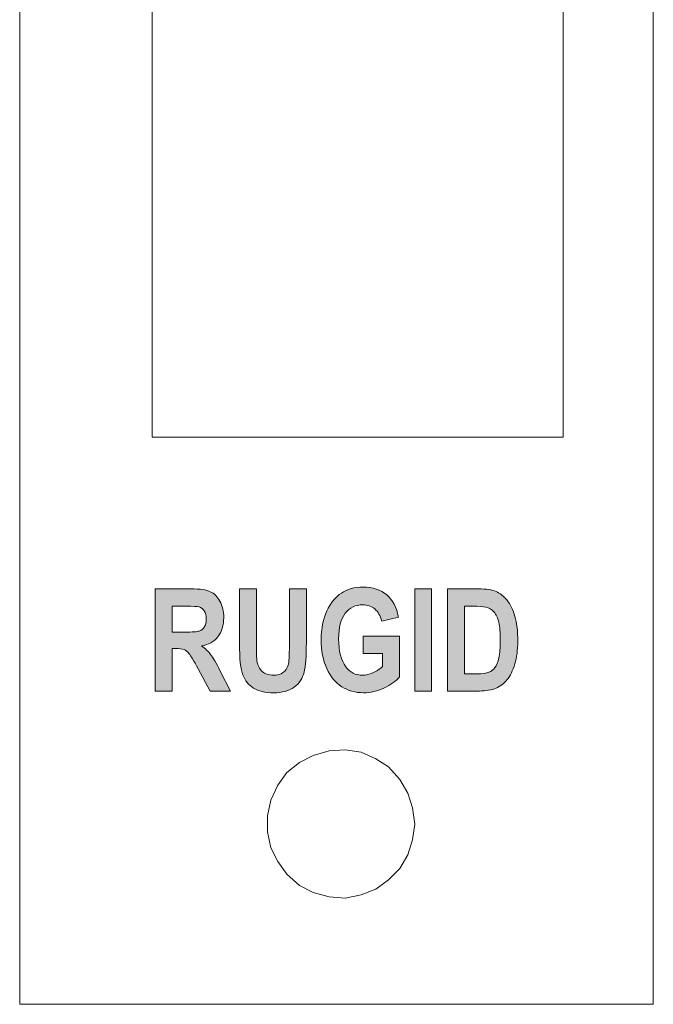
# Model space of a CAD drawing. Units: inches. Extents: x 5.11 to 5.89, y 1.95 to 6.55.
# Drawn here: x 5.11 to 5.89, y 1.95 to 3.15 of the extents above; entities that cross this region are included whole.
import ezdxf

# ---------------------------------------------------------------- set-up
doc = ezdxf.new("R2010")
doc.units = ezdxf.units.IN
doc.header["$MEASUREMENT"] = 0
doc.layers.add('Nomenclature A', color=7, linetype='Continuous')

# ---------------------------------------------------------------- blocks, each defined once
blk = doc.blocks.new('block 3')
at = {"layer": 'Nomenclature A', "true_color": 0x231f20}
h = blk.add_hatch(color=250, dxfattribs=at)
h.dxf.hatch_style = 2
edge = h.paths.add_edge_path()
edge.add_spline(control_points=[(5.5323, 2.3768), (5.5323, 2.3768), (5.5323, 2.3978), (5.5323, 2.3978), (5.5323, 2.3978), (5.5767, 2.3978), (5.5767, 2.3978), (5.5767, 2.3978), (5.5767, 2.3483), (5.5767, 2.3483), (5.5722, 2.3431), (5.5659, 2.3386), (5.5577, 2.3348), (5.5495, 2.331), (5.5413, 2.3291), (5.533, 2.3291), (5.523, 2.3291), (5.5141, 2.3316), (5.5064, 2.3365), (5.4987, 2.3414), (5.4926, 2.3488), (5.4881, 2.3587), (5.4836, 2.3686), (5.4814, 2.3802), (5.4814, 2.3935), (5.4814, 2.4072), (5.4837, 2.4189), (5.4882, 2.4286), (5.4928, 2.4383), (5.4987, 2.4456), (5.5059, 2.4504), (5.5132, 2.4552), (5.5219, 2.4576), (5.532, 2.4576), (5.5442, 2.4576), (5.5539, 2.4545), (5.5612, 2.4483), (5.5685, 2.4421), (5.5732, 2.4331), (5.5753, 2.4211), (5.5753, 2.4211), (5.555, 2.4164), (5.555, 2.4164), (5.5534, 2.4228), (5.5506, 2.4277), (5.5466, 2.4311), (5.5425, 2.4345), (5.5377, 2.4361), (5.532, 2.4361), (5.5232, 2.4361), (5.5161, 2.4328), (5.5107, 2.4259), (5.5053, 2.4191), (5.5026, 2.4087), (5.5026, 2.3948), (5.5026, 2.3798), (5.5055, 2.3684), (5.5114, 2.3606), (5.5164, 2.3539), (5.5232, 2.3505), (5.5318, 2.3505), (5.5358, 2.3505), (5.54, 2.3515), (5.5443, 2.3534), (5.5487, 2.3553), (5.5525, 2.3578), (5.5559, 2.3611), (5.5559, 2.3611), (5.5559, 2.3768), (5.5559, 2.3768), (5.5559, 2.3768), (5.5323, 2.3768), (5.5323, 2.3768)], knot_values=[0, 0, 0, 0, 1, 1, 1, 2, 2, 2, 3, 3, 3, 4, 4, 4, 5, 5, 5, 6, 6, 6, 7, 7, 7, 8, 8, 8, 9, 9, 9, 10, 10, 10, 11, 11, 11, 12, 12, 12, 13, 13, 13, 14, 14, 14, 15, 15, 15, 16, 16, 16, 17, 17, 17, 18, 18, 18, 19, 19, 19, 20, 20, 20, 21, 21, 21, 22, 22, 22, 23, 23, 23, 24, 24, 24, 24], degree=3, periodic=1)
h = blk.add_hatch(color=250, dxfattribs=at)
h.dxf.hatch_style = 2
edge = h.paths.add_edge_path()
edge.add_spline(control_points=[(5.2795, 2.3312), (5.2795, 2.3312), (5.2795, 2.4555), (5.2795, 2.4555), (5.2795, 2.4555), (5.3228, 2.4555), (5.3228, 2.4555), (5.3339, 2.4555), (5.3418, 2.4544), (5.3465, 2.4521), (5.3513, 2.4499), (5.3552, 2.446), (5.3582, 2.4405), (5.3613, 2.435), (5.3628, 2.4284), (5.3628, 2.4207), (5.3628, 2.411), (5.3605, 2.4032), (5.3558, 2.3972), (5.3511, 2.3913), (5.3445, 2.3876), (5.3359, 2.3861), (5.3403, 2.3829), (5.344, 2.3794), (5.3469, 2.3757), (5.3497, 2.3719), (5.3537, 2.3652), (5.3586, 2.3554), (5.3586, 2.3554), (5.371, 2.3312), (5.371, 2.3312), (5.371, 2.3312), (5.3465, 2.3312), (5.3465, 2.3312), (5.3465, 2.3312), (5.3316, 2.3583), (5.3316, 2.3583), (5.3262, 2.368), (5.3226, 2.3742), (5.3207, 2.3766), (5.3187, 2.3791), (5.3167, 2.3808), (5.3146, 2.3817), (5.3124, 2.3826), (5.309, 2.3831), (5.3042, 2.3831), (5.3042, 2.3831), (5.3, 2.3831), (5.3, 2.3831), (5.3, 2.3831), (5.3, 2.3312), (5.3, 2.3312), (5.3, 2.3312), (5.2795, 2.3312), (5.2795, 2.3312)], knot_values=[0, 0, 0, 0, 1, 1, 1, 2, 2, 2, 3, 3, 3, 4, 4, 4, 5, 5, 5, 6, 6, 6, 7, 7, 7, 8, 8, 8, 9, 9, 9, 10, 10, 10, 11, 11, 11, 12, 12, 12, 13, 13, 13, 14, 14, 14, 15, 15, 15, 16, 16, 16, 17, 17, 17, 18, 18, 18, 18], degree=3, periodic=1)
edge = h.paths.add_edge_path()
edge.add_spline(control_points=[(5.3, 2.4029), (5.3, 2.4029), (5.3152, 2.4029), (5.3152, 2.4029), (5.3246, 2.4029), (5.3305, 2.4033), (5.333, 2.4042), (5.3356, 2.405), (5.3377, 2.4066), (5.3392, 2.4091), (5.3408, 2.4116), (5.3416, 2.4149), (5.3416, 2.419), (5.3416, 2.423), (5.3408, 2.4262), (5.3392, 2.4286), (5.3377, 2.431), (5.3355, 2.4326), (5.3328, 2.4335), (5.3309, 2.4342), (5.3253, 2.4345), (5.3161, 2.4345), (5.3161, 2.4345), (5.3, 2.4345), (5.3, 2.4345), (5.3, 2.4345), (5.3, 2.4029), (5.3, 2.4029)], knot_values=[0, 0, 0, 0, 1, 1, 1, 2, 2, 2, 3, 3, 3, 4, 4, 4, 5, 5, 5, 6, 6, 6, 7, 7, 7, 8, 8, 8, 9, 9, 9, 9], degree=3, periodic=1)
h = blk.add_hatch(color=250, dxfattribs=at)
h.dxf.hatch_style = 2
edge = h.paths.add_edge_path()
edge.add_spline(control_points=[(5.382, 2.4555), (5.382, 2.4555), (5.4025, 2.4555), (5.4025, 2.4555), (5.4025, 2.4555), (5.4025, 2.3882), (5.4025, 2.3882), (5.4025, 2.3777), (5.4027, 2.3709), (5.4032, 2.3678), (5.4041, 2.3623), (5.4063, 2.358), (5.4097, 2.355), (5.4132, 2.352), (5.4177, 2.3505), (5.4233, 2.3505), (5.428, 2.3505), (5.4319, 2.3516), (5.4349, 2.3537), (5.4379, 2.3558), (5.44, 2.3588), (5.4411, 2.3625), (5.4422, 2.3663), (5.4427, 2.3743), (5.4427, 2.3867), (5.4427, 2.3867), (5.4427, 2.4555), (5.4427, 2.4555), (5.4427, 2.4555), (5.4633, 2.4555), (5.4633, 2.4555), (5.4633, 2.4555), (5.4633, 2.3902), (5.4633, 2.3902), (5.4633, 2.3735), (5.4624, 2.3615), (5.4606, 2.3541), (5.4588, 2.3466), (5.4548, 2.3406), (5.4485, 2.336), (5.4423, 2.3314), (5.4341, 2.3291), (5.4238, 2.3291), (5.4132, 2.3291), (5.4049, 2.331), (5.399, 2.3348), (5.393, 2.3386), (5.3887, 2.344), (5.386, 2.3509), (5.3833, 2.3578), (5.382, 2.3706), (5.382, 2.3892), (5.382, 2.3892), (5.382, 2.4555), (5.382, 2.4555)], knot_values=[0, 0, 0, 0, 1, 1, 1, 2, 2, 2, 3, 3, 3, 4, 4, 4, 5, 5, 5, 6, 6, 6, 7, 7, 7, 8, 8, 8, 9, 9, 9, 10, 10, 10, 11, 11, 11, 12, 12, 12, 13, 13, 13, 14, 14, 14, 15, 15, 15, 16, 16, 16, 17, 17, 17, 18, 18, 18, 18], degree=3, periodic=1)
h = blk.add_hatch(color=250, dxfattribs=at)
h.dxf.hatch_style = 2
h.paths.add_polyline_path([(5.5951, 2.3312), (5.5951, 2.4555), (5.6156, 2.4555), (5.6156, 2.3312)])
h = blk.add_hatch(color=250, dxfattribs=at)
h.dxf.hatch_style = 2
edge = h.paths.add_edge_path()
edge.add_spline(control_points=[(5.6352, 2.4555), (5.6352, 2.4555), (5.6727, 2.4555), (5.6727, 2.4555), (5.6822, 2.4555), (5.6893, 2.4544), (5.6941, 2.4523), (5.699, 2.4502), (5.7034, 2.4466), (5.7075, 2.4416), (5.7116, 2.4366), (5.7147, 2.43), (5.7171, 2.422), (5.7194, 2.414), (5.7205, 2.404), (5.7205, 2.3921), (5.7205, 2.3813), (5.7193, 2.372), (5.7169, 2.3641), (5.7145, 2.3561), (5.7114, 2.3498), (5.7077, 2.3452), (5.7039, 2.3406), (5.6994, 2.3371), (5.6941, 2.3347), (5.6889, 2.3324), (5.6821, 2.3312), (5.6738, 2.3312), (5.6738, 2.3312), (5.6352, 2.3312), (5.6352, 2.3312), (5.6352, 2.3312), (5.6352, 2.4555), (5.6352, 2.4555)], knot_values=[0, 0, 0, 0, 1, 1, 1, 2, 2, 2, 3, 3, 3, 4, 4, 4, 5, 5, 5, 6, 6, 6, 7, 7, 7, 8, 8, 8, 9, 9, 9, 10, 10, 10, 11, 11, 11, 11], degree=3, periodic=1)
edge = h.paths.add_edge_path()
edge.add_spline(control_points=[(5.6557, 2.4345), (5.6557, 2.4345), (5.6557, 2.3522), (5.6557, 2.3522), (5.6557, 2.3522), (5.6711, 2.3522), (5.6711, 2.3522), (5.6777, 2.3522), (5.6825, 2.3529), (5.6855, 2.3541), (5.6884, 2.3553), (5.6909, 2.3572), (5.6928, 2.3597), (5.6947, 2.3623), (5.6962, 2.3662), (5.6975, 2.3716), (5.6987, 2.377), (5.6993, 2.3842), (5.6993, 2.393), (5.6993, 2.4023), (5.6987, 2.4095), (5.6974, 2.4148), (5.6962, 2.4201), (5.6942, 2.4243), (5.6915, 2.4274), (5.6888, 2.4304), (5.6855, 2.4324), (5.6817, 2.4333), (5.6788, 2.4341), (5.6733, 2.4345), (5.665, 2.4345), (5.665, 2.4345), (5.6557, 2.4345), (5.6557, 2.4345)], knot_values=[0, 0, 0, 0, 1, 1, 1, 2, 2, 2, 3, 3, 3, 4, 4, 4, 5, 5, 5, 6, 6, 6, 7, 7, 7, 8, 8, 8, 9, 9, 9, 10, 10, 10, 11, 11, 11, 11], degree=3, periodic=1)
at = {"layer": 'Nomenclature A', "lineweight": 0}
blk.add_lwpolyline([(5.5951, 2.3312), (5.5951, 2.4555), (5.6156, 2.4555), (5.6156, 2.3312), (5.5951, 2.3312)], dxfattribs=at)
for points, knots in [([(5.5323, 2.3768), (5.5323, 2.3768), (5.5323, 2.3978), (5.5323, 2.3978), (5.5323, 2.3978), (5.5767, 2.3978), (5.5767, 2.3978), (5.5767, 2.3978), (5.5767, 2.3483), (5.5767, 2.3483), (5.5722, 2.3431), (5.5659, 2.3386), (5.5577, 2.3348), (5.5495, 2.331), (5.5413, 2.3291), (5.533, 2.3291), (5.523, 2.3291), (5.5141, 2.3316), (5.5064, 2.3365), (5.4987, 2.3414), (5.4926, 2.3488), (5.4881, 2.3587), (5.4836, 2.3686), (5.4814, 2.3802), (5.4814, 2.3935), (5.4814, 2.4072), (5.4837, 2.4189), (5.4882, 2.4286), (5.4928, 2.4383), (5.4987, 2.4456), (5.5059, 2.4504), (5.5132, 2.4552), (5.5219, 2.4576), (5.532, 2.4576), (5.5442, 2.4576), (5.5539, 2.4545), (5.5612, 2.4483), (5.5685, 2.4421), (5.5732, 2.4331), (5.5753, 2.4211), (5.5753, 2.4211), (5.555, 2.4164), (5.555, 2.4164), (5.5534, 2.4228), (5.5506, 2.4277), (5.5466, 2.4311), (5.5425, 2.4345), (5.5377, 2.4361), (5.532, 2.4361), (5.5232, 2.4361), (5.5161, 2.4328), (5.5107, 2.4259), (5.5053, 2.4191), (5.5026, 2.4087), (5.5026, 2.3948), (5.5026, 2.3798), (5.5055, 2.3684), (5.5114, 2.3606), (5.5164, 2.3539), (5.5232, 2.3505), (5.5318, 2.3505), (5.5358, 2.3505), (5.54, 2.3515), (5.5443, 2.3534), (5.5487, 2.3553), (5.5525, 2.3578), (5.5559, 2.3611), (5.5559, 2.3611), (5.5559, 2.3768), (5.5559, 2.3768), (5.5559, 2.3768), (5.5323, 2.3768), (5.5323, 2.3768)], [0, 0, 0, 0, 1, 1, 1, 2, 2, 2, 3, 3, 3, 4, 4, 4, 5, 5, 5, 6, 6, 6, 7, 7, 7, 8, 8, 8, 9, 9, 9, 10, 10, 10, 11, 11, 11, 12, 12, 12, 13, 13, 13, 14, 14, 14, 15, 15, 15, 16, 16, 16, 17, 17, 17, 18, 18, 18, 19, 19, 19, 20, 20, 20, 21, 21, 21, 22, 22, 22, 23, 23, 23, 24, 24, 24, 24]), ([(5.2795, 2.3312), (5.2795, 2.3312), (5.2795, 2.4555), (5.2795, 2.4555), (5.2795, 2.4555), (5.3228, 2.4555), (5.3228, 2.4555), (5.3339, 2.4555), (5.3418, 2.4544), (5.3465, 2.4521), (5.3513, 2.4499), (5.3552, 2.446), (5.3582, 2.4405), (5.3613, 2.435), (5.3628, 2.4284), (5.3628, 2.4207), (5.3628, 2.411), (5.3605, 2.4032), (5.3558, 2.3972), (5.3511, 2.3913), (5.3445, 2.3876), (5.3359, 2.3861), (5.3403, 2.3829), (5.344, 2.3794), (5.3469, 2.3757), (5.3497, 2.3719), (5.3537, 2.3652), (5.3586, 2.3554), (5.3586, 2.3554), (5.371, 2.3312), (5.371, 2.3312), (5.371, 2.3312), (5.3465, 2.3312), (5.3465, 2.3312), (5.3465, 2.3312), (5.3316, 2.3583), (5.3316, 2.3583), (5.3262, 2.368), (5.3226, 2.3742), (5.3207, 2.3766), (5.3187, 2.3791), (5.3167, 2.3808), (5.3146, 2.3817), (5.3124, 2.3826), (5.309, 2.3831), (5.3042, 2.3831), (5.3042, 2.3831), (5.3, 2.3831), (5.3, 2.3831), (5.3, 2.3831), (5.3, 2.3312), (5.3, 2.3312), (5.3, 2.3312), (5.2795, 2.3312), (5.2795, 2.3312)], [0, 0, 0, 0, 1, 1, 1, 2, 2, 2, 3, 3, 3, 4, 4, 4, 5, 5, 5, 6, 6, 6, 7, 7, 7, 8, 8, 8, 9, 9, 9, 10, 10, 10, 11, 11, 11, 12, 12, 12, 13, 13, 13, 14, 14, 14, 15, 15, 15, 16, 16, 16, 17, 17, 17, 18, 18, 18, 18]), ([(5.382, 2.4555), (5.382, 2.4555), (5.4025, 2.4555), (5.4025, 2.4555), (5.4025, 2.4555), (5.4025, 2.3882), (5.4025, 2.3882), (5.4025, 2.3777), (5.4027, 2.3709), (5.4032, 2.3678), (5.4041, 2.3623), (5.4063, 2.358), (5.4097, 2.355), (5.4132, 2.352), (5.4177, 2.3505), (5.4233, 2.3505), (5.428, 2.3505), (5.4319, 2.3516), (5.4349, 2.3537), (5.4379, 2.3558), (5.44, 2.3588), (5.4411, 2.3625), (5.4422, 2.3663), (5.4427, 2.3743), (5.4427, 2.3867), (5.4427, 2.3867), (5.4427, 2.4555), (5.4427, 2.4555), (5.4427, 2.4555), (5.4633, 2.4555), (5.4633, 2.4555), (5.4633, 2.4555), (5.4633, 2.3902), (5.4633, 2.3902), (5.4633, 2.3735), (5.4624, 2.3615), (5.4606, 2.3541), (5.4588, 2.3466), (5.4548, 2.3406), (5.4485, 2.336), (5.4423, 2.3314), (5.4341, 2.3291), (5.4238, 2.3291), (5.4132, 2.3291), (5.4049, 2.331), (5.399, 2.3348), (5.393, 2.3386), (5.3887, 2.344), (5.386, 2.3509), (5.3833, 2.3578), (5.382, 2.3706), (5.382, 2.3892), (5.382, 2.3892), (5.382, 2.4555), (5.382, 2.4555)], [0, 0, 0, 0, 1, 1, 1, 2, 2, 2, 3, 3, 3, 4, 4, 4, 5, 5, 5, 6, 6, 6, 7, 7, 7, 8, 8, 8, 9, 9, 9, 10, 10, 10, 11, 11, 11, 12, 12, 12, 13, 13, 13, 14, 14, 14, 15, 15, 15, 16, 16, 16, 17, 17, 17, 18, 18, 18, 18]), ([(5.6352, 2.4555), (5.6352, 2.4555), (5.6727, 2.4555), (5.6727, 2.4555), (5.6822, 2.4555), (5.6893, 2.4544), (5.6941, 2.4523), (5.699, 2.4502), (5.7034, 2.4466), (5.7075, 2.4416), (5.7116, 2.4366), (5.7147, 2.43), (5.7171, 2.422), (5.7194, 2.414), (5.7205, 2.404), (5.7205, 2.3921), (5.7205, 2.3813), (5.7193, 2.372), (5.7169, 2.3641), (5.7145, 2.3561), (5.7114, 2.3498), (5.7077, 2.3452), (5.7039, 2.3406), (5.6994, 2.3371), (5.6941, 2.3347), (5.6889, 2.3324), (5.6821, 2.3312), (5.6738, 2.3312), (5.6738, 2.3312), (5.6352, 2.3312), (5.6352, 2.3312), (5.6352, 2.3312), (5.6352, 2.4555), (5.6352, 2.4555)], [0, 0, 0, 0, 1, 1, 1, 2, 2, 2, 3, 3, 3, 4, 4, 4, 5, 5, 5, 6, 6, 6, 7, 7, 7, 8, 8, 8, 9, 9, 9, 10, 10, 10, 11, 11, 11, 11]), ([(5.3, 2.4029), (5.3, 2.4029), (5.3152, 2.4029), (5.3152, 2.4029), (5.3246, 2.4029), (5.3305, 2.4033), (5.333, 2.4042), (5.3356, 2.405), (5.3377, 2.4066), (5.3392, 2.4091), (5.3408, 2.4116), (5.3416, 2.4149), (5.3416, 2.419), (5.3416, 2.423), (5.3408, 2.4262), (5.3392, 2.4286), (5.3377, 2.431), (5.3355, 2.4326), (5.3328, 2.4335), (5.3309, 2.4342), (5.3253, 2.4345), (5.3161, 2.4345), (5.3161, 2.4345), (5.3, 2.4345), (5.3, 2.4345), (5.3, 2.4345), (5.3, 2.4029), (5.3, 2.4029)], [0, 0, 0, 0, 1, 1, 1, 2, 2, 2, 3, 3, 3, 4, 4, 4, 5, 5, 5, 6, 6, 6, 7, 7, 7, 8, 8, 8, 9, 9, 9, 9]), ([(5.6557, 2.4345), (5.6557, 2.4345), (5.6557, 2.3522), (5.6557, 2.3522), (5.6557, 2.3522), (5.6711, 2.3522), (5.6711, 2.3522), (5.6777, 2.3522), (5.6825, 2.3529), (5.6855, 2.3541), (5.6884, 2.3553), (5.6909, 2.3572), (5.6928, 2.3597), (5.6947, 2.3623), (5.6962, 2.3662), (5.6975, 2.3716), (5.6987, 2.377), (5.6993, 2.3842), (5.6993, 2.393), (5.6993, 2.4023), (5.6987, 2.4095), (5.6974, 2.4148), (5.6962, 2.4201), (5.6942, 2.4243), (5.6915, 2.4274), (5.6888, 2.4304), (5.6855, 2.4324), (5.6817, 2.4333), (5.6788, 2.4341), (5.6733, 2.4345), (5.665, 2.4345), (5.665, 2.4345), (5.6557, 2.4345), (5.6557, 2.4345)], [0, 0, 0, 0, 1, 1, 1, 2, 2, 2, 3, 3, 3, 4, 4, 4, 5, 5, 5, 6, 6, 6, 7, 7, 7, 8, 8, 8, 9, 9, 9, 10, 10, 10, 11, 11, 11, 11])]:
    blk.add_open_spline(points, degree=3, knots=knots, dxfattribs=at)
blk = doc.blocks.new('block 2')
at = {"layer": 'Nomenclature A', "color": 7, "lineweight": 18, "true_color": 0xffffff}
for points in [[(5.1146, 6.5), (5.1146, 1.95)], [(5.8854, 6.5), (5.8854, 1.95)], [(5.2757, 3.9403), (5.2757, 2.6403)], [(5.7757, 2.6403), (5.7757, 3.9403)], [(5.2757, 2.6403), (5.7757, 2.6403)], [(5.5951, 2.1694), (5.5924, 2.1889), (5.5868, 2.2069), (5.5771, 2.2236), (5.5632, 2.2389), (5.5479, 2.2486), (5.5299, 2.2569), (5.5104, 2.2597), (5.491, 2.2583), (5.4715, 2.2528), (5.4549, 2.2444), (5.4396, 2.2319), (5.4285, 2.2167), (5.4201, 2.1986), (5.416, 2.1792), (5.416, 2.1597), (5.4201, 2.1403), (5.4285, 2.1236), (5.4396, 2.1083), (5.4549, 2.0945), (5.4715, 2.0861), (5.491, 2.0806), (5.5104, 2.0792), (5.5299, 2.0833), (5.5479, 2.0903), (5.5632, 2.1014), (5.5771, 2.1153), (5.5868, 2.1319), (5.5924, 2.15), (5.5951, 2.1694)], [(5.1146, 1.95), (5.8854, 1.95)]]:
    blk.add_lwpolyline(points, dxfattribs=at)
at = {"layer": 'Nomenclature A'}
blk.add_blockref('block 3', (0, 0), dxfattribs=at)

msp = doc.modelspace()

# ---------------------------------------------------------------- block references
at = {"layer": 'Nomenclature A'}
msp.add_blockref('block 2', (0, 0), dxfattribs=at)

doc.saveas('drawing.dxf')
